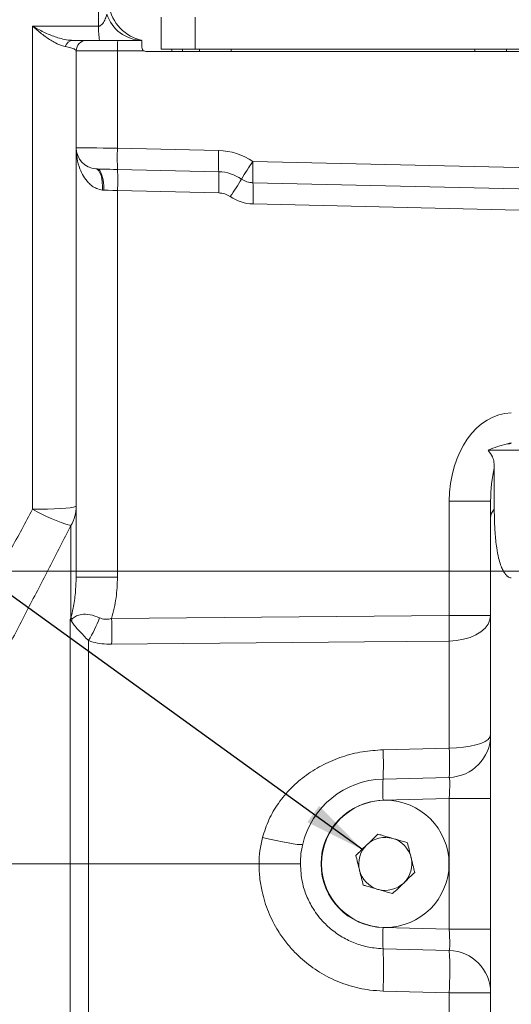
# Model space of a CAD drawing. Units: millimetres. Extents: x 11 to 1180, y 5 to 832.
# Drawn here: x 134 to 171, y 308 to 382 of the extents above; entities that cross this region are included whole.
import ezdxf

# ---------------------------------------------------------------- set-up
doc = ezdxf.new("R2010")
doc.units = ezdxf.units.MM
doc.layers.add('SLD-0', color=7, linetype='Continuous')
doc.styles.add('SLDTEXTSTYLE0', font='TXT', dxfattribs={"width": 0.605})
doc.dimstyles.new('SLDDIMSTYLE1', dxfattribs={"dimtxt": 3.81, "dimasz": 4.572, "dimexe": 0, "dimexo": 0.0625, "dimgap": 0.9525, "dimtad": 0, "dimlfac": 4, "dimrnd": 1e-09, "dimzin": 12, "dimdsep": 46, "dimtxsty": 'SLDTEXTSTYLE0', "dimsah": 1, "dimcen": 0.09, "dimadec": 0, "dimazin": 0, "dimtfac": 1, "dimtdec": 3, "dimtofl": 0, "dimtmove": 0, "dimatfit": 3, "dimfxl": 0, "dimfrac": 2, "dimtolj": 1, "dimtzin": 12, "dimarcsym": 0})
doc.dimstyles.new('SLDDIMSTYLE6', dxfattribs={"dimtxt": 0, "dimasz": 4.572, "dimexe": 0, "dimexo": 0.0625, "dimgap": 0, "dimtad": 0, "dimtih": 1, "dimtoh": 1, "dimdec": 0, "dimrnd": 1e-09, "dimzin": 0, "dimdsep": 46, "dimtxsty": 'Standard', "dimsah": 1, "dimcen": 0.09, "dimadec": 0, "dimazin": 0, "dimtfac": 4.572, "dimtdec": 0, "dimtofl": 0, "dimtmove": 0, "dimatfit": 3, "dimfxl": 0, "dimfrac": 2, "dimtolj": 1, "dimtzin": 0, "dimarcsym": 0})

# ---------------------------------------------------------------- blocks, each defined once
blk = doc.blocks.new('*D65')
at = {"layer": 'SLD-0'}
for p, q in [((100.677, 340.692), (89.972, 340.692)), ((93.147, 340.692), (93.147, 324.559)), ((93.147, 289.251), (93.147, 305.383)), ((146.421, 289.251), (89.972, 289.251))]:
    blk.add_line(p, q, dxfattribs=at)
for points in [[(93.147, 340.692), (92.385, 336.12), (93.909, 336.12)], [(93.147, 289.251), (93.909, 293.823), (92.385, 293.823)]]:
    blk.add_solid(points, dxfattribs=at)
at = {"layer": 'SLD-0', "insert": (91.157, 306.97), "char_height": 3.81, "attachment_point": 1, "rotation": 90, "style": 'SLDTEXTSTYLE0'}
blk.add_mtext('205.77', dxfattribs=at)

msp = doc.modelspace()

# ---------------------------------------------------------------- linework, layer by layer
at = {"color": 8, "linetype": 'Continuous', "lineweight": 15}
msp.add_line((140.059415, 381.468193), (140.059415, 389.058573), dxfattribs=at)
at = {"color": 7, "linetype": 'Continuous', "lineweight": 15}
for p, q in [((144.738469, 382.157353), (144.738469, 379.744356)), ((147.278469, 382.157353), (147.278469, 379.744356)), ((135.130357, 345.314367), (135.130357, 381.472436)), ((135.130357, 381.472436), (140.059415, 381.468193)), ((139.182221, 380.411105), (141.501132, 380.411105)), ((141.501132, 380.411105), (143.309716, 380.411105)), ((143.309716, 380.411105), (143.309716, 379.871355)), ((141.480352, 379.617353), (138.388466, 379.617353)), ((138.388466, 372.374055), (138.388466, 379.617353)), ((141.480352, 379.617353), (141.480352, 372.338542)), ((143.464561, 379.617353), (141.480352, 379.617353)), ((143.595468, 379.585606), (180.298466, 379.585606)), ((144.738469, 379.744356), (147.278469, 379.744356)), ((145.548094, 379.744356), (145.548094, 379.585606)), ((146.351371, 379.744356), (146.351371, 379.585606)), ((147.278469, 379.744356), (213.318468, 379.744356)), ((147.621367, 379.744356), (147.621367, 379.585606)), ((149.983566, 379.585606), (149.983566, 379.744356)), ((168.195367, 379.744356), (168.195367, 379.585606)), ((170.557569, 379.585606), (170.557569, 379.744356)), ((138.388466, 340.230089), (138.388466, 372.374055)), ((141.480352, 372.338542), (149.038139, 372.164921)), ((139.857817, 370.790958), (139.940832, 370.786944)), ((149.043236, 370.577841), (141.485456, 370.75146)), ((151.603717, 371.343985), (180.298466, 370.684804)), ((180.298466, 369.097839), (151.608813, 369.756905)), ((140.457403, 369.199862), (140.347603, 369.20786)), ((149.048332, 368.99076), (141.480352, 369.164613)), ((141.480352, 369.164613), (141.480352, 340.230089)), ((180.298466, 367.510875), (151.613917, 368.169823)), ((169.182587, 349.73662), (216.322914, 349.73662)), ((169.648833, 348.403023), (169.648833, 345.314158)), ((166.28458, 345.909543), (169.376466, 345.909543)), ((166.28458, 337.360424), (166.28458, 345.909543)), ((169.376466, 344.685439), (169.376466, 345.909543)), ((169.376466, 299.074912), (169.376466, 344.685439)), ((137.999613, 337.190109), (137.999613, 344.08781)), ((141.480352, 340.230089), (138.388466, 340.230089)), ((137.950327, 337.058473), (137.999613, 337.190109)), ((137.950327, 318.771019), (137.950327, 337.058473)), ((141.042288, 337.138082), (166.28458, 337.360424)), ((166.28458, 337.360424), (169.376466, 337.360424)), ((139.301847, 335.481953), (139.301847, 318.771019)), ((166.28458, 327.431183), (166.28458, 335.45137)), ((161.336247, 327.310796), (166.28458, 327.431183)), ((161.336247, 325.118844), (166.28458, 325.248421)), ((166.28458, 323.661465), (161.336247, 323.531888)), ((169.376466, 323.661465), (166.28458, 323.661465)), ((166.28458, 313.880575), (166.28458, 323.661465)), ((131.534394, 318.771019), (137.950327, 318.771019)), ((139.301847, 318.771019), (137.950327, 318.771019)), ((137.950327, 297.166516), (137.950327, 318.771019)), ((139.301847, 318.771019), (139.301847, 296.445799)), ((139.301847, 318.771019), (152.061183, 318.771019)), ((155.152667, 318.771019), (152.061183, 318.771019)), ((161.336247, 314.010152), (166.28458, 313.880575)), ((169.376466, 313.880575), (166.28458, 313.880575)), ((161.334563, 312.424601), (166.287947, 312.294892)), ((166.28458, 309.123793), (161.331188, 309.253504)), ((169.376466, 309.123793), (166.28458, 309.123793)), ((166.28458, 299.074912), (166.28458, 309.123793))]:
    msp.add_line(p, q, dxfattribs=at)
at = {"color": 7, "linetype": 'Continuous', "lineweight": 15, "flags": 128}
for points in [[(138.388466, 372.374055), (138.435114, 372.373519), (138.57368, 372.371928), (138.800088, 372.369328), (139.107693, 372.365793), (139.487456, 372.36143), (139.928225, 372.356368), (140.417035, 372.350754), (140.93953, 372.344752), (141.480352, 372.338542)], [(139.857817, 370.790958), (139.971513, 370.752982), (140.076611, 370.657756), (140.169222, 370.50881), (140.245925, 370.31166), (140.303869, 370.073614), (140.340905, 369.80349), (140.355665, 369.511296), (140.347603, 369.20786)], [(141.485456, 370.75146), (141.189623, 370.758255), (140.905682, 370.764778), (140.64363, 370.770798), (140.412699, 370.776103), (140.221033, 370.780507), (140.075374, 370.783852), (139.980864, 370.786024), (139.940832, 370.786944)], [(139.940832, 370.786944), (140.047434, 370.754292), (140.148591, 370.66251), (140.240464, 370.515089), (140.319545, 370.317635), (140.382837, 370.077662), (140.427928, 369.804298), (140.453104, 369.50794), (140.457403, 369.199862)], [(141.480352, 369.164613), (141.132798, 369.176588), (140.790436, 369.188386), (140.457403, 369.199862)], [(135.130357, 345.314367), (135.691892, 345.317021), (136.238407, 345.327116), (136.752736, 345.344334), (137.218732, 345.368135), (137.621749, 345.397772), (137.949142, 345.432312), (138.190623, 345.470673), (138.338614, 345.511649), (138.388466, 345.553953)], [(169.376466, 337.360424), (169.329822, 337.034278), (169.19126, 336.717716), (168.964848, 336.420038), (168.657239, 336.149991), (168.277476, 335.91551), (167.836714, 335.723484), (167.347904, 335.579555), (166.82541, 335.487953), (166.28458, 335.45137)], [(166.28458, 335.45137), (159.936953, 335.391133), (141.042288, 335.210638)], [(166.28458, 327.431183), (166.82541, 327.450176), (167.347904, 327.497735), (167.836714, 327.57246), (168.277476, 327.672157), (168.657239, 327.793896), (168.964848, 327.9341), (169.19126, 328.088649), (169.329822, 328.253003), (169.376466, 328.422333)], [(155.323926, 320.236658), (155.271534, 320.213764), (155.131738, 320.212623), (154.908556, 320.233264), (154.608417, 320.275096), (154.239956, 320.336911), (153.813783, 320.416934), (153.342154, 320.51286), (152.838651, 320.621929), (152.317766, 320.741001)]]:
    msp.add_lwpolyline(points, dxfattribs=at)
at = {"color": 7, "linetype": 'Continuous', "lineweight": 15}
msp.add_circle((161.502468, 318.77102), 4.7625, dxfattribs=at)
for centre, radius, start, end in [((143.976468, 383.515307), 3.175, 180, 250.34385593), ((143.396591, 383.281185), 2.871395, 198.42687675, 268.26622426), ((144.850744, 381.313089), 4.793838, 178.14588116, 190.84513009), ((138.20242, 379.754595), 0.657545, 93.21549466, 162.55364156), ((139.182218, 379.617355), 0.79375, 90, 180), ((149.079809, 379.815554), 7.602041, 175.50679587, 181.49398906), ((143.595468, 379.871355), 0.28575, 242.73395555, 270), ((139.975968, 372.374055), 1.5875, 180, 265.73189236), ((156.650344, 371.593776), 15.188262, 177.18933729, 183.1791585), ((164.212642, 371.420099), 15.192771, 177.18996164, 183.17799664), ((148.928763, 367.403679), 4.7625, 55.82859786, 88.68402165), ((126.313935, 369.909462), 15.184697, 357.1883645, 3.17959335), ((166.270452, 360.919391), 17.994035, 144.59613877, 149.57943529), ((166.778225, 370.599163), 15.192776, 177.18996271, 183.17799557), ((133.880553, 369.735604), 15.186057, 357.18863302, 3.17932482), ((148.970319, 367.403679), 3.175, 55.82859786, 88.68402165), ((135.242921, 379.13774), 17.986738, 324.59512731, 329.58044675), ((151.645275, 371.343985), 1.5875, 235.82859786, 268.68402165), ((136.443931, 368.914589), 15.188257, 357.18933622, 3.17915957), ((149.011875, 367.403679), 1.5875, 55.82859786, 88.68402165), ((151.686831, 371.343985), 3.175, 235.82859786, 268.68402165), ((170.962918, 348.009978), 2.220439, 91.04524631, 98.2978914), ((141.727569, 356.777804), 13.226246, 240.07955537, 253.62872241), ((135.41938, 345.556782), 2.969087, 330.34637701, 359.94540379), ((170.28908, 344.663441), 0.912879, 134.53534108, 178.61921155), ((145.343967, 354.823889), 19.102088, 247.38859241, 247.72869032), ((134.86612, 338.02792), 3.356019, 340.85999828, 344.77905883), ((131.530366, 340.36734), 9.179484, 327.84529518, 339.73299634), ((41.290081, 336.17436), 99.756863, 359.44647375, 0.55352625), ((66.184035, 336.405897), 100.105095, 359.4536621, 0.5463379), ((166.201468, 328.422332), 3.175, 271.5, 0), ((136.30852, 326.21482), 25.051712, 357.4925921, 2.5074079), ((141.326328, 326.339802), 24.982102, 357.49615003, 2.50384997), ((161.502468, 318.77102), 6.35, 91.5, 166.65528613), ((176.502767, 324.325366), 15.187263, 177.00514513, 182.99485487), ((161.460912, 318.77102), 4.7625, 91.5, 268.5), ((161.502468, 318.77102), 1.984375, 73.81864435, 133.81864435), ((161.502468, 318.77102), 1.984375, 13.81864435, 73.81864435), ((161.502468, 318.77102), 1.984375, 133.81864435, 193.81864435), ((161.502468, 318.77102), 1.984375, 313.81864435, 13.81864435), ((161.502468, 318.77102), 1.984375, 193.81864435, 253.81864435), ((161.502468, 318.77102), 1.984375, 253.81864435, 313.81864435), ((177.98961, 313.19969), 16.673073, 177.21381006, 182.66449545), ((129.271691, 310.873177), 32.100384, 357.10782817, 2.77020796), ((134.227448, 310.743389), 32.098019, 357.10775237, 2.77055307), ((166.202863, 309.12243), 3.173603, 0.02461016, 88.46372184)]:
    msp.add_arc(centre, radius, start, end, dxfattribs=at)
for centre, major_axis, ratio, start_param, end_param in [((171.047079, 345.784832), (-0.176126, 6.735197), 0.70662258, 6.272374982, 7.81699137), ((170.963968, 345.784832), (-0.050359, 4.491824), 0.353242005, 6.277637759, 6.455390507), ((170.963968, 345.784832), (-0.050359, 4.491824), 0.353242005, 0.94457406, 1.53906884), ((166.201468, 323.6582), (0.083451, 1.590216), 0.052014097, 4.717171455, 6.287282549), ((166.201468, 313.883839), (-0.083451, 1.590216), 0.052014097, 3.178923597, 4.707606506)]:
    msp.add_ellipse(centre, major_axis=major_axis, ratio=ratio, start_param=start_param, end_param=end_param, dxfattribs=at)
for points, knots in [([(140.059415, 381.468193), (140.081536, 381.471274), (140.128062, 381.477753), (140.190417, 381.505018), (140.286422, 381.566109), (140.438639, 381.737112), (140.574792, 382.019652), (140.640013, 382.256079), (140.672419, 382.373554)], [0, 0, 0, 0, 0.038593382, 0.081169867, 0.130987056, 0.282769624, 0.643625046, 1, 1, 1, 1]), ([(137.575123, 379.951735), (137.442888, 379.985586), (137.178232, 380.053336), (136.668428, 380.30451), (136.061316, 380.692465), (135.518621, 381.125582), (135.208538, 381.401152), (135.131678, 381.471231), (135.130357, 381.472436)], [0, 0, 0, 0, 0.180864785, 0.361983116, 0.635700929, 0.909685036, 0.998447465, 1, 1, 1, 1]), ([(135.130357, 381.472436), (135.132033, 381.471461), (135.227652, 381.41585), (135.613689, 381.198616), (136.288672, 380.868141), (137.042686, 380.594873), (137.674697, 380.439563), (138.001998, 380.420586), (138.165537, 380.411105)], [0, 0, 0, 0, 0.001580971, 0.090177477, 0.363934829, 0.637431116, 0.81883845, 1, 1, 1, 1]), ([(138.165537, 380.411105), (138.340243, 380.411105), (138.695678, 380.411105), (138.988957, 380.411105), (139.154731, 380.411105), (139.173011, 380.411105), (139.182221, 380.411105)], [0, 0, 0, 0, 0.279072909, 0.56776824, 0.782225437, 1, 1, 1, 1]), ([(143.267203, 380.421454), (143.256983, 380.423714), (143.235897, 380.428377), (143.167751, 380.4448), (143.052159, 380.477961), (142.962263, 380.504559), (142.910307, 380.525218), (142.907966, 380.526149)], [0, 0, 0, 0, 0.250962327, 0.517766255, 0.717933785, 0.987287833, 1, 1, 1, 1]), ([(138.388466, 379.617353), (138.359104, 379.66725), (138.310852, 379.749247), (138.002876, 379.862526), (137.718975, 379.921735), (137.575123, 379.951735)], [0, 0, 0, 0, 0.43399562, 0.713208573, 1, 1, 1, 1]), ([(143.309716, 379.871355), (143.312507, 379.840794), (143.318093, 379.779633), (143.364372, 379.695179), (143.418446, 379.643203), (143.455057, 379.622681), (143.464561, 379.617353)], [0, 0, 0, 0, 0.300857227, 0.602113242, 0.896712738, 1, 1, 1, 1]), ([(140.347603, 369.20786), (140.19946, 369.238891), (139.920847, 369.29725), (139.580505, 369.505008), (139.237334, 369.804077), (138.917119, 370.23615), (138.626492, 370.846057), (138.434204, 371.564749), (138.388888, 372.101185), (138.388468, 372.372593), (138.388466, 372.374055)], [0, 0, 0, 0, 0.099304062, 0.186761075, 0.277111544, 0.428714481, 0.584877043, 0.78971413, 0.998866629, 1, 1, 1, 1]), ([(169.182587, 349.73662), (169.413419, 349.831944), (169.877572, 350.023621), (170.386591, 350.14577), (170.642465, 350.207172)], [0, 0, 0, 0, 0.497318497, 1, 1, 1, 1]), ([(169.648833, 348.403023), (169.643799, 348.543208), (169.633654, 348.825695), (169.537158, 349.291742), (169.309906, 349.576874), (169.182587, 349.73662)], [0, 0, 0, 0, 0.30226278, 0.609089616, 1, 1, 1, 1]), ([(128.665138, 333.324978), (129.200355, 334.318703), (130.27079, 336.306159), (131.887944, 339.303075), (133.508642, 342.308815), (134.589785, 344.312517), (135.130357, 345.314367)], [0, 0, 0, 0, 0.2490675697, 0.4981360339, 0.7490682188, 1, 1, 1, 1]), ([(169.648833, 345.314158), (169.65836, 344.72981), (169.674096, 343.764529), (169.799502, 342.544931), (169.94743, 341.73792), (170.101699, 341.194865), (170.250119, 340.827077), (170.405473, 340.54793), (170.556179, 340.356412), (170.721075, 340.234301), (170.830776, 340.185339), (170.902685, 340.175182), (170.922413, 340.172395)], [0, 0, 0, 0, 0.3270365878, 0.5402299151, 0.6840802918, 0.782226326, 0.8500748877, 0.897732931, 0.9502534978, 0.9710627073, 0.9920608092, 1, 1, 1, 1]), ([(137.999613, 344.08781), (137.46412, 343.04968), (136.393141, 340.97343), (134.777865, 337.846479), (133.156549, 334.715348), (132.075106, 332.634405), (131.534394, 331.593952)], [0, 0, 0, 0, 0.248929223, 0.4978559822, 0.7489324349, 1, 1, 1, 1]), ([(137.999613, 337.190109), (138.054563, 337.42955), (138.196432, 338.047736), (138.350389, 339.06183), (138.375742, 339.839684), (138.388466, 340.230089)], [0, 0, 0, 0, 0.239484824, 0.618297146, 1, 1, 1, 1]), ([(141.480352, 340.230089), (141.461179, 339.712288), (141.422455, 338.666481), (141.169832, 337.650852), (141.042288, 337.138082)], [0, 0, 0, 0, 0.495120521, 1, 1, 1, 1]), ([(137.950327, 337.058473), (137.95239, 337.059837), (138.000128, 337.091395), (138.053422, 337.119722), (138.104412, 337.146825)], [0, 0, 0, 0, 0.0432113793, 1, 1, 1, 1]), ([(138.03662, 336.927557), (138.033608, 336.931883), (138.00547, 336.972306), (137.978314, 337.013591), (137.954302, 337.052042), (137.951709, 337.056237), (137.950327, 337.058473)], [0, 0, 0, 0, 0.096432739, 0.901049229, 0.94725049, 1, 1, 1, 1]), ([(139.301847, 335.481953), (139.240181, 335.547089), (138.949083, 335.854562), (138.57508, 336.240194), (138.236974, 336.640614), (138.103719, 336.831459), (138.03662, 336.927557)], [0, 0, 0, 0, 0.108777109, 0.5134821984, 0.7550196496, 1, 1, 1, 1]), ([(138.104412, 337.146825), (138.204577, 337.211586), (138.407935, 337.343067), (138.837142, 337.462551), (139.420935, 337.472829), (139.901714, 337.282532), (140.141535, 337.187608)], [0, 0, 0, 0, 0.19722981, 0.400423769, 0.700921551, 1, 1, 1, 1]), ([(140.141535, 337.187608), (140.269637, 337.1434), (140.524963, 337.055288), (140.842464, 337.089708), (141.009235, 337.13008), (141.042288, 337.138082)], [0, 0, 0, 0, 0.4467007313, 0.8903376786, 1, 1, 1, 1]), ([(141.042288, 335.210638), (140.796442, 335.217387), (140.325637, 335.230311), (139.742735, 335.341902), (139.418753, 335.444817), (139.301847, 335.481953)], [0, 0, 0, 0, 0.4112466751, 0.7875546895, 1, 1, 1, 1]), ([(152.317766, 320.741001), (152.463937, 321.192758), (152.756365, 322.096541), (153.49702, 323.347912), (154.443074, 324.477466), (155.587938, 325.453379), (156.878148, 326.236881), (158.288077, 326.821089), (159.785817, 327.2065), (160.819429, 327.27603), (161.336247, 327.310796)], [0, 0, 0, 0, 0.118734718, 0.237539841, 0.363153776, 0.48883114, 0.615145757, 0.741483065, 0.870738724, 1, 1, 1, 1]), ([(152.061183, 318.771019), (152.07187, 319.100787), (152.093438, 319.766255), (152.242547, 320.41416), (152.317766, 320.741001)], [0, 0, 0, 0, 0.495542899, 1, 1, 1, 1]), ([(160.955179, 320.996059), (160.820928, 320.867233), (160.549963, 320.607218), (160.269856, 320.338431), (160.12853, 320.202816)], [0, 0, 0, 0, 0.495457204, 1, 1, 1, 1]), ([(162.055474, 320.676783), (161.778822, 320.757059), (161.406202, 320.865183), (161.047551, 320.969255), (160.955179, 320.996059)], [0, 0, 0, 0, 0.742448208, 1, 1, 1, 1]), ([(163.155764, 320.357507), (162.890561, 320.43446), (162.527949, 320.53968), (162.15552, 320.647751), (162.055474, 320.676783)], [0, 0, 0, 0, 0.731367495, 1, 1, 1, 1]), ([(155.323926, 320.236658), (155.27433, 319.996603), (155.174449, 319.513156), (155.159961, 319.019534), (155.152667, 318.771019)], [0, 0, 0, 0, 0.49654794, 1, 1, 1, 1]), ([(160.12853, 320.202816), (160.108938, 320.184014), (159.96056, 320.041621), (159.68078, 319.773159), (159.42895, 319.531507), (159.30188, 319.409573)], [0, 0, 0, 0, 0.070084015, 0.530779334, 1, 1, 1, 1]), ([(163.429409, 319.244986), (163.422924, 319.271354), (163.373807, 319.471054), (163.281186, 319.847577), (163.197826, 320.186495), (163.155764, 320.357507)], [0, 0, 0, 0, 0.070085162, 0.530781596, 1, 1, 1, 1]), ([(159.30188, 319.409573), (159.346321, 319.228895), (159.436018, 318.864225), (159.528742, 318.487252), (159.575525, 318.297052)], [0, 0, 0, 0, 0.495456956, 1, 1, 1, 1]), ([(163.703054, 318.132467), (163.658613, 318.313145), (163.568917, 318.677814), (163.476192, 319.054787), (163.429409, 319.244986)], [0, 0, 0, 0, 0.495457724, 1, 1, 1, 1]), ([(161.331188, 309.253504), (161.002534, 309.272237), (160.13973, 309.321415), (158.767504, 309.632394), (157.271806, 310.22891), (155.900865, 311.076584), (154.839717, 312.004904), (154.052181, 312.916028), (153.363537, 313.903726), (152.724424, 315.160765), (152.3013, 316.517979), (152.094401, 317.731308), (152.072255, 318.424449), (152.061183, 318.771019)], [0, 0, 0, 0, 0.067181104, 0.176368465, 0.285555033, 0.394740698, 0.503925819, 0.57208294, 0.640240084, 0.749391877, 0.858543661, 0.929271843, 1, 1, 1, 1]), ([(155.152667, 318.771019), (155.181407, 318.308755), (155.23204, 317.494341), (155.59481, 316.36823), (156.118161, 315.331442), (156.835331, 314.410358), (157.708002, 313.642624), (158.618537, 313.080187), (159.619397, 312.677686), (160.5349, 312.470364), (161.115389, 312.437144), (161.334563, 312.424601)], [0, 0, 0, 0, 0.141280979, 0.24890783, 0.359655361, 0.495827918, 0.603501551, 0.714297211, 0.821980009, 0.932785324, 1, 1, 1, 1]), ([(159.575525, 318.297052), (159.582012, 318.270684), (159.631139, 318.070987), (159.723745, 317.694461), (159.807107, 317.355545), (159.84917, 317.184533)], [0, 0, 0, 0, 0.070086036, 0.530780871, 1, 1, 1, 1]), ([(162.876405, 317.339224), (162.895998, 317.358025), (163.044384, 317.500411), (163.324155, 317.768882), (163.575985, 318.010534), (163.703054, 318.132467)], [0, 0, 0, 0, 0.070085214, 0.530781612, 1, 1, 1, 1]), ([(159.84917, 317.184533), (159.941542, 317.157729), (160.300193, 317.053658), (160.672814, 316.945534), (160.949465, 316.865257)], [0, 0, 0, 0, 0.257551792, 1, 1, 1, 1]), ([(162.049759, 316.545981), (162.184011, 316.674807), (162.454975, 316.934821), (162.73508, 317.203609), (162.876405, 317.339224)], [0, 0, 0, 0, 0.495458346, 1, 1, 1, 1]), ([(160.949465, 316.865257), (161.049511, 316.836226), (161.421942, 316.728154), (161.784555, 316.622935), (162.049759, 316.545981)], [0, 0, 0, 0, 0.268631693, 1, 1, 1, 1])]:
    msp.add_open_spline(points, degree=3, knots=knots, dxfattribs=at)
at = {"layer": 'SLD-0', "color": 218, "lineweight": 0}
msp.add_line((101.9465, 340.691855), (282.800735, 340.691855), dxfattribs=at)

# ---------------------------------------------------------------- dimensions: what is measured, and where the dimension line sits
at = {"layer": 'SLD-0'}
dim = msp.add_linear_dim(base=(93.147468, 340.691855), p1=(147.691218, 289.250505), p2=(101.9465, 340.691855), angle=90, dimstyle='SLDDIMSTYLE1', dxfattribs=at)
dim.commit()
dim.dimension.update_dxf_attribs({"geometry": '*D65', "text_midpoint": (93.147468, 314.97118), "dimtype": 160})

# ---------------------------------------------------------------- leaders
at = {"layer": 'SLD-0', "color": 218}
for points in [[(204.629744, 318.628364), (167.897225, 451.249331), (164.897225, 451.249331)], [(159.817748, 319.819573), (98.043947, 364.570929), (95.043947, 364.570929)]]:
    msp.add_leader(points, dimstyle='SLDDIMSTYLE6', dxfattribs=at)

doc.saveas('drawing.dxf')
